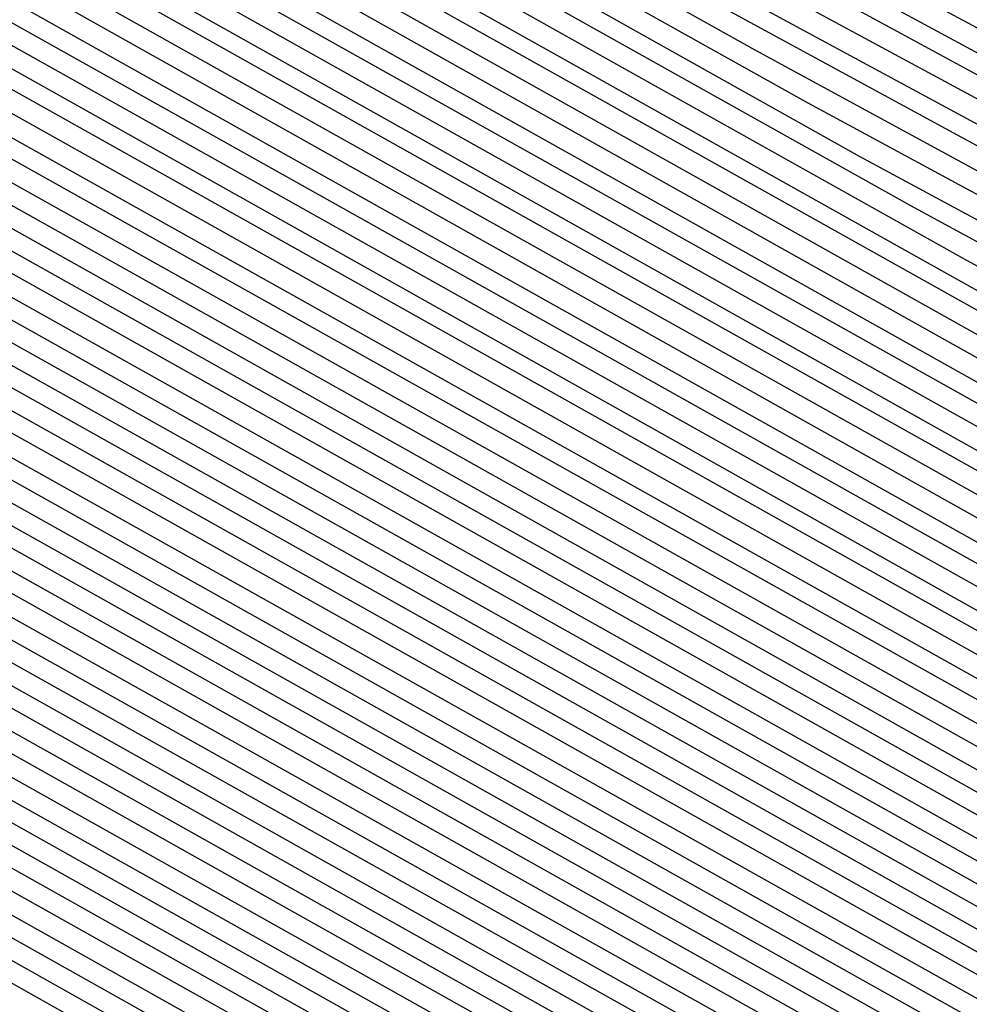
# Model space of a CAD drawing. Units: inches. Extents: x 878723 to 881363, y 7342778 to 7345418.
# Drawn here: x 880025 to 880026, y 7344402 to 7344404 of the extents above; entities that cross this region are included whole.
import ezdxf

# ---------------------------------------------------------------- set-up
doc = ezdxf.new("R2010")
doc.units = ezdxf.units.IN
doc.header["$MEASUREMENT"] = 0
doc.layers.add('Contour_87877342', color=7, linetype='Continuous', true_color=0xa0d95b)

msp = doc.modelspace()

# ---------------------------------------------------------------- linework, layer by layer
at = {"layer": 'Contour_87877342'}
for points in [[(880044.7052, 7344415.2648, 3197), (880044.4, 7344411.9201, 3197), (880042.1832, 7344407.7843, 3197), (880038.0499, 7344404.5128, 3197), (880036.441, 7344403.5314, 3197), (880031.7487, 7344401.9201, 3197), (880029.5392, 7344400.4308, 3197), (880028.0499, 7344399.8546, 3197), (880026.8073, 7344400.6798, 3197), (880026.1823, 7344401.9201, 3197), (880020.9699, 7344404.84, 3197), (880018.0499, 7344406.3048, 3197), (880014.1925, 7344408.0626, 3197), (880011.4899, 7344411.9201, 3197), (880012.2858, 7344416.1583, 3197), (880012.5763, 7344417.3937, 3197), (880013.3331, 7344421.9201, 3197), (880014.2755, 7344425.6945, 3197), (880018.0499, 7344431.3683, 3197), (880018.299, 7344431.671, 3197), (880018.8458, 7344431.9201, 3197), (880024.6393, 7344435.3331, 3197), (880028.0499, 7344436.632, 3197)], [(880044.671, 7344415.299, 3196), (880044.361, 7344411.9201, 3196), (880042.1588, 7344407.8136, 3196), (880038.0499, 7344404.5568, 3196), (880036.4118, 7344403.5607, 3196), (880031.6364, 7344401.9201, 3196), (880029.4928, 7344400.4747, 3196), (880028.0499, 7344399.9132, 3196), (880026.8463, 7344400.714, 3196), (880026.2384, 7344401.9201, 3196), (880020.9894, 7344404.8595, 3196), (880018.0499, 7344406.3341, 3196), (880014.2145, 7344408.0822, 3196), (880011.5265, 7344411.9201, 3196), (880012.3297, 7344416.2023, 3196), (880012.6032, 7344417.3644, 3196), (880013.3649, 7344421.9201, 3196), (880014.2999, 7344425.6701, 3196), (880018.0499, 7344431.3048, 3196), (880018.3283, 7344431.6417, 3196), (880018.9362, 7344431.9201, 3196), (880024.6735, 7344435.299, 3196), (880028.0499, 7344436.5831, 3196)], [(880044.7492, 7344421.9201, 3188), (880044.4562, 7344418.3263, 3188), (880044.3805, 7344415.587, 3188), (880044.046, 7344411.9201, 3188), (880041.9537, 7344408.0187, 3188), (880038.0499, 7344404.923, 3188), (880036.1823, 7344403.7853, 3188), (880030.7428, 7344401.9201, 3188), (880029.1339, 7344400.8361, 3188), (880028.0499, 7344400.4161, 3188), (880027.1466, 7344401.0167, 3188), (880026.6901, 7344401.9201, 3188), (880021.153, 7344405.0206, 3188), (880018.0499, 7344406.5783, 3188), (880014.3805, 7344408.2531, 3188), (880011.8097, 7344411.9201, 3188)], [(880044.715, 7344421.9201, 3187), (880044.4196, 7344418.2872, 3187), (880044.3463, 7344415.6261, 3187), (880044.0045, 7344411.9201, 3187), (880041.9269, 7344408.0431, 3187), (880038.0499, 7344404.9718, 3187), (880036.1554, 7344403.8146, 3187), (880030.6305, 7344401.9201, 3187), (880029.09, 7344400.88, 3187), (880028.0499, 7344400.4747, 3187), (880027.1832, 7344401.0509, 3187), (880026.7462, 7344401.9201, 3187), (880021.1725, 7344405.0451, 3187), (880018.0499, 7344406.6076, 3187), (880014.4025, 7344408.2726, 3187), (880011.8463, 7344411.9201, 3187)], [(880044.6808, 7344421.9201, 3186), (880044.3805, 7344418.2531, 3186), (880044.3097, 7344415.6603, 3186), (880043.9655, 7344411.9201, 3186), (880041.9025, 7344408.0675, 3186), (880038.0499, 7344405.0158, 3186), (880036.1261, 7344403.8439, 3186), (880030.5206, 7344401.9201, 3186), (880029.0436, 7344400.924, 3186), (880028.0499, 7344400.5382, 3186), (880027.2199, 7344401.09, 3186), (880026.8024, 7344401.9201, 3186), (880021.192, 7344405.0646, 3186), (880018.0499, 7344406.6369, 3186), (880014.422, 7344408.2921, 3186), (880011.8805, 7344411.9201, 3186)], [(880044.6442, 7344421.9201, 3185), (880044.3439, 7344418.214, 3185), (880044.2731, 7344415.6945, 3185), (880043.9264, 7344411.9201, 3185), (880041.8756, 7344408.0919, 3185), (880038.0499, 7344405.0646, 3185), (880036.0968, 7344403.8732, 3185), (880030.4083, 7344401.9201, 3185), (880028.9996, 7344400.9728, 3185), (880028.0499, 7344400.6017, 3185), (880027.2589, 7344401.129, 3185), (880026.8585, 7344401.9201, 3185), (880021.214, 7344405.0841, 3185), (880018.0499, 7344406.6661, 3185), (880014.444, 7344408.3117, 3185), (880011.9171, 7344411.9201, 3185)], [(880044.61, 7344421.9201, 3184), (880044.3048, 7344418.1749, 3184), (880044.2365, 7344415.7335, 3184), (880043.8873, 7344411.9201, 3184), (880041.8512, 7344408.1212, 3184), (880038.0499, 7344405.1085, 3184), (880036.07, 7344403.9025, 3184), (880030.296, 7344401.9201, 3184), (880028.9533, 7344401.0167, 3184), (880028.0499, 7344400.6652, 3184), (880027.2955, 7344401.1632, 3184), (880026.9147, 7344401.9201, 3184), (880021.2335, 7344405.1036, 3184), (880018.0499, 7344406.7003, 3184), (880014.4635, 7344408.3361, 3184), (880011.9513, 7344411.9201, 3184)], [(880044.5758, 7344421.9201, 3183), (880044.2658, 7344418.1359, 3183), (880044.2023, 7344415.7677, 3183), (880043.8483, 7344411.9201, 3183), (880041.8243, 7344408.1456, 3183), (880038.0499, 7344405.1525, 3183), (880036.0407, 7344403.9318, 3183), (880030.1837, 7344401.9201, 3183), (880028.9093, 7344401.0607, 3183), (880028.0499, 7344400.7286, 3183), (880027.3322, 7344401.2023, 3183), (880026.9733, 7344401.9201, 3183), (880021.2531, 7344405.1232, 3183), (880018.0499, 7344406.7296, 3183), (880014.4855, 7344408.3556, 3183), (880011.9879, 7344411.9201, 3183)], [(880044.5392, 7344421.9201, 3182), (880044.2291, 7344418.0968, 3182), (880044.1657, 7344415.8068, 3182), (880043.8092, 7344411.9201, 3182), (880041.7999, 7344408.1701, 3182), (880038.0499, 7344405.2013, 3182), (880036.0114, 7344403.9562, 3182), (880030.0739, 7344401.9201, 3182), (880028.8629, 7344401.1046, 3182), (880028.0499, 7344400.7872, 3182), (880027.3712, 7344401.2413, 3182), (880027.0294, 7344401.9201, 3182), (880021.2726, 7344405.1427, 3182), (880018.0499, 7344406.7589, 3182), (880014.505, 7344408.3751, 3182), (880012.0221, 7344411.9201, 3182)], [(880044.505, 7344421.9201, 3181), (880044.1901, 7344418.0626, 3181), (880044.129, 7344415.841, 3181), (880043.7701, 7344411.9201, 3181), (880041.7731, 7344408.1945, 3181), (880038.0499, 7344405.2453, 3181), (880035.9845, 7344403.9855, 3181), (880029.9616, 7344401.9201, 3181), (880028.819, 7344401.1486, 3181), (880028.0499, 7344400.8507, 3181), (880027.4078, 7344401.2804, 3181), (880027.0856, 7344401.9201, 3181), (880021.2946, 7344405.1622, 3181), (880018.0499, 7344406.7882, 3181), (880014.527, 7344408.3947, 3181), (880012.0587, 7344411.9201, 3181)], [(880044.4708, 7344421.9201, 3180), (880044.1534, 7344418.0236, 3180), (880044.0924, 7344415.8751, 3180), (880043.7311, 7344411.9201, 3180), (880041.7487, 7344408.2238, 3180), (880038.0499, 7344405.2941, 3180), (880035.9552, 7344404.0148, 3180), (880029.8493, 7344401.9201, 3180), (880028.775, 7344401.1974, 3180), (880028.0499, 7344400.9142, 3180), (880027.4445, 7344401.3146, 3180), (880027.1417, 7344401.9201, 3180), (880021.3141, 7344405.1867, 3180), (880018.0499, 7344406.8224, 3180), (880014.549, 7344408.4191, 3180), (880012.0929, 7344411.9201, 3180)], [(880044.4342, 7344421.9201, 3179), (880044.1144, 7344417.9845, 3179), (880044.0582, 7344415.9142, 3179), (880043.6896, 7344411.9201, 3179), (880041.7218, 7344408.2482, 3179), (880038.0499, 7344405.338, 3179), (880035.9259, 7344404.0441, 3179), (880029.7369, 7344401.9201, 3179), (880028.7286, 7344401.2413, 3179), (880028.0499, 7344400.9777, 3179), (880027.4835, 7344401.3536, 3179), (880027.1979, 7344401.9201, 3179), (880021.3336, 7344405.2062, 3179), (880018.0499, 7344406.8517, 3179), (880014.5685, 7344408.4386, 3179), (880012.1295, 7344411.9201, 3179)], [(880044.4, 7344421.9201, 3178), (880044.0753, 7344417.9454, 3178), (880044.0216, 7344415.9484, 3178), (880043.6505, 7344411.9201, 3178), (880041.6974, 7344408.2726, 3178), (880038.0499, 7344405.382, 3178), (880035.8966, 7344404.0734, 3178), (880029.6271, 7344401.9201, 3178), (880028.6847, 7344401.2853, 3178), (880028.0499, 7344401.0411, 3178), (880027.5201, 7344401.3927, 3178), (880027.254, 7344401.9201, 3178), (880021.3556, 7344405.2257, 3178), (880018.0499, 7344406.881, 3178), (880014.5905, 7344408.4581, 3178), (880012.1637, 7344411.9201, 3178)], [(880044.3659, 7344421.9201, 3177), (880044.0387, 7344417.9064, 3177), (880043.985, 7344415.9826, 3177), (880043.6115, 7344411.9201, 3177), (880041.6705, 7344408.297, 3177), (880038.0499, 7344405.4308, 3177), (880035.8698, 7344404.1027, 3177), (880029.5148, 7344401.9201, 3177), (880028.6383, 7344401.3292, 3177), (880028.0499, 7344401.0997, 3177), (880027.5592, 7344401.4269, 3177), (880027.3102, 7344401.9201, 3177), (880021.3751, 7344405.2453, 3177), (880018.0499, 7344406.9103, 3177), (880014.61, 7344408.4826, 3177), (880012.2003, 7344411.9201, 3177)], [(880044.3292, 7344421.9201, 3176), (880043.9996, 7344417.8722, 3176), (880043.9484, 7344416.0216, 3176), (880043.5724, 7344411.9201, 3176), (880041.6461, 7344408.3263, 3176), (880038.0499, 7344405.4747, 3176), (880035.8405, 7344404.1271, 3176), (880029.4025, 7344401.9201, 3176), (880028.5944, 7344401.3781, 3176), (880028.0499, 7344401.1632, 3176), (880027.5958, 7344401.466, 3176), (880027.3663, 7344401.9201, 3176), (880021.3947, 7344405.2648, 3176), (880018.0499, 7344406.9396, 3176), (880014.632, 7344408.5021, 3176), (880012.2345, 7344411.9201, 3176)], [(880044.2951, 7344421.9201, 3175), (880043.963, 7344417.8331, 3175), (880043.9142, 7344416.0558, 3175), (880043.5333, 7344411.9201, 3175), (880041.6193, 7344408.3507, 3175), (880038.0499, 7344405.5236, 3175), (880035.8112, 7344404.1564, 3175), (880029.2902, 7344401.9201, 3175), (880028.5504, 7344401.422, 3175), (880028.0499, 7344401.2267, 3175), (880027.6325, 7344401.505, 3175), (880027.4225, 7344401.9201, 3175), (880021.4166, 7344405.2843, 3175), (880018.0499, 7344406.9738, 3175), (880014.6515, 7344408.5216, 3175), (880012.2711, 7344411.9201, 3175)], [(880044.2609, 7344421.9201, 3174), (880043.924, 7344417.7941, 3174), (880043.8776, 7344416.0949, 3174), (880043.4943, 7344411.9201, 3174), (880041.5949, 7344408.3751, 3174), (880038.0499, 7344405.5675, 3174), (880035.7843, 7344404.1857, 3174), (880029.1803, 7344401.9201, 3174), (880028.504, 7344401.466, 3174), (880028.0499, 7344401.2902, 3174), (880027.6715, 7344401.5392, 3174), (880027.4786, 7344401.9201, 3174), (880021.4362, 7344405.3038, 3174), (880018.0499, 7344407.0031, 3174), (880014.6735, 7344408.5411, 3174), (880012.3077, 7344411.9201, 3174)], [(880044.2243, 7344421.9201, 3173), (880043.8849, 7344417.755, 3173), (880043.8409, 7344416.129, 3173), (880043.4552, 7344411.9201, 3173), (880041.568, 7344408.3995, 3173), (880038.0499, 7344405.6115, 3173), (880035.755, 7344404.215, 3173), (880029.068, 7344401.9201, 3173), (880028.4601, 7344401.5099, 3173), (880028.0499, 7344401.3488, 3173), (880027.7081, 7344401.5783, 3173), (880027.5372, 7344401.9201, 3173), (880021.4557, 7344405.3283, 3173), (880018.0499, 7344407.0324, 3173), (880014.693, 7344408.5656, 3173), (880012.3419, 7344411.9201, 3173)], [(880044.1901, 7344421.9201, 3172), (880043.8483, 7344417.716, 3172), (880043.8043, 7344416.1632, 3172), (880043.4161, 7344411.9201, 3172), (880041.5436, 7344408.4288, 3172), (880038.0499, 7344405.6603, 3172), (880035.7257, 7344404.2443, 3172), (880028.9557, 7344401.9201, 3172), (880028.4137, 7344401.5538, 3172), (880028.0499, 7344401.4122, 3172), (880027.7448, 7344401.6173, 3172), (880027.5934, 7344401.9201, 3172), (880021.4752, 7344405.3478, 3172), (880018.0499, 7344407.0617, 3172), (880014.715, 7344408.5851, 3172), (880012.3785, 7344411.9201, 3172)], [(880044.1559, 7344421.9201, 3171), (880043.8092, 7344417.6818, 3171), (880043.7677, 7344416.2023, 3171), (880043.3746, 7344411.9201, 3171), (880041.5167, 7344408.4533, 3171), (880038.0499, 7344405.7042, 3171), (880035.6989, 7344404.2736, 3171), (880028.8434, 7344401.9201, 3171), (880028.3698, 7344401.6027, 3171), (880028.0499, 7344401.4757, 3171), (880027.7838, 7344401.6515, 3171), (880027.6495, 7344401.9201, 3171), (880021.4972, 7344405.3673, 3171), (880018.0499, 7344407.0958, 3171), (880014.7345, 7344408.6046, 3171), (880012.4127, 7344411.9201, 3171)], [(880044.1193, 7344421.9201, 3170), (880043.7726, 7344417.6427, 3170), (880043.7335, 7344416.2365, 3170), (880043.3356, 7344411.9201, 3170), (880041.4923, 7344408.4777, 3170), (880038.0499, 7344405.7531, 3170), (880035.6696, 7344404.3029, 3170), (880028.7335, 7344401.9201, 3170), (880028.3258, 7344401.6466, 3170), (880028.0499, 7344401.5392, 3170), (880027.8204, 7344401.6906, 3170), (880027.7057, 7344401.9201, 3170), (880021.5167, 7344405.3869, 3170), (880018.0499, 7344407.1251, 3170), (880014.7565, 7344408.629, 3170), (880012.4493, 7344411.9201, 3170)], [(880044.0851, 7344421.9201, 3169), (880043.7335, 7344417.6036, 3169), (880043.6969, 7344416.2755, 3169), (880043.2965, 7344411.9201, 3169), (880041.4655, 7344408.5021, 3169), (880038.0499, 7344405.797, 3169), (880035.6403, 7344404.3273, 3169), (880028.6212, 7344401.9201, 3169), (880028.2794, 7344401.6906, 3169), (880028.0499, 7344401.6027, 3169), (880027.8571, 7344401.7296, 3169), (880027.7618, 7344401.9201, 3169), (880021.5363, 7344405.4064, 3169), (880018.0499, 7344407.1544, 3169), (880014.7784, 7344408.6486, 3169), (880012.4835, 7344411.9201, 3169)], [(880044.0509, 7344421.9201, 3168), (880043.6945, 7344417.5646, 3168), (880043.6603, 7344416.3097, 3168), (880043.2575, 7344411.9201, 3168), (880041.441, 7344408.5314, 3168), (880038.0499, 7344405.8458, 3168), (880035.6134, 7344404.3566, 3168), (880028.5089, 7344401.9201, 3168), (880028.2355, 7344401.7345, 3168), (880028.0499, 7344401.6613, 3168), (880027.8961, 7344401.7638, 3168), (880027.818, 7344401.9201, 3168), (880021.5582, 7344405.4259, 3168), (880018.0499, 7344407.1837, 3168), (880014.798, 7344408.6681, 3168), (880012.5201, 7344411.9201, 3168)], [(880044.0143, 7344421.9201, 3167), (880043.6578, 7344417.5255, 3167), (880043.6237, 7344416.3439, 3167), (880043.2184, 7344411.9201, 3167), (880041.4142, 7344408.5558, 3167), (880038.0499, 7344405.8898, 3167), (880035.5841, 7344404.3859, 3167), (880028.3966, 7344401.9201, 3167), (880028.1891, 7344401.7785, 3167), (880028.0499, 7344401.7247, 3167), (880027.9327, 7344401.8029, 3167), (880027.8742, 7344401.9201, 3167), (880021.5778, 7344405.4454, 3167), (880018.0499, 7344407.2179, 3167), (880014.82, 7344408.6876, 3167), (880012.5543, 7344411.9201, 3167)], [(880043.9801, 7344421.9201, 3166), (880043.6188, 7344417.4913, 3166), (880043.5895, 7344416.3829, 3166), (880043.1793, 7344411.9201, 3166), (880041.3898, 7344408.5802, 3166), (880038.0499, 7344405.9337, 3166), (880035.5548, 7344404.4152, 3166), (880028.2868, 7344401.9201, 3166), (880028.1451, 7344401.8273, 3166), (880028.0499, 7344401.7882, 3166), (880027.9718, 7344401.8419, 3166), (880027.9303, 7344401.9201, 3166), (880021.5973, 7344405.4699, 3166), (880018.0499, 7344407.2472, 3166), (880014.8395, 7344408.712, 3166), (880012.5909, 7344411.9201, 3166)], [(880043.9459, 7344421.9201, 3165), (880043.5797, 7344417.4523, 3165), (880043.5529, 7344416.4171, 3165), (880043.1403, 7344411.9201, 3165), (880041.3629, 7344408.6046, 3165), (880038.0499, 7344405.9826, 3165), (880035.528, 7344404.4445, 3165), (880028.1744, 7344401.9201, 3165), (880028.0988, 7344401.8712, 3165), (880028.0499, 7344401.8517, 3165), (880028.0084, 7344401.8761, 3165), (880027.9865, 7344401.9201, 3165), (880021.6168, 7344405.4894, 3165), (880018.0499, 7344407.2765, 3165), (880014.8615, 7344408.7316, 3165), (880012.6251, 7344411.9201, 3165)], [(880043.9093, 7344421.9201, 3164), (880043.5431, 7344417.4132, 3164), (880043.5162, 7344416.4513, 3164), (880043.1012, 7344411.9201, 3164), (880041.3385, 7344408.6339, 3164), (880038.0499, 7344406.0265, 3164), (880035.4987, 7344404.4738, 3164), (880028.0499, 7344401.9152, 3164), (880021.6388, 7344405.5089, 3164), (880018.0499, 7344407.3058, 3164), (880014.881, 7344408.7511, 3164), (880012.6618, 7344411.9201, 3164)], [(880043.8751, 7344421.9201, 3163), (880043.504, 7344417.3742, 3163), (880043.4796, 7344416.4904, 3163), (880043.0597, 7344411.9201, 3163), (880041.3117, 7344408.6583, 3163), (880038.0499, 7344406.0753, 3163), (880035.4694, 7344404.4982, 3163), (880028.1012, 7344401.9738, 3163), (880028.0499, 7344401.9494, 3163), (880027.9865, 7344401.9835, 3163), (880021.6583, 7344405.5285, 3163), (880018.0499, 7344407.3351, 3163), (880014.903, 7344408.7706, 3163), (880012.6984, 7344411.9201, 3163)], [(880043.8409, 7344421.9201, 3162), (880043.4674, 7344417.3351, 3162), (880043.4454, 7344416.5245, 3162), (880043.0206, 7344411.9201, 3162), (880041.2872, 7344408.6828, 3162), (880038.0499, 7344406.1193, 3162), (880035.4401, 7344404.5275, 3162), (880028.1598, 7344402.0324, 3162), (880028.0499, 7344401.9835, 3162), (880027.9132, 7344402.0568, 3162), (880021.6779, 7344405.548, 3162), (880018.0499, 7344407.3693, 3162), (880014.9225, 7344408.7951, 3162), (880012.7326, 7344411.9201, 3162), (880013.5748, 7344416.3976, 3162), (880013.714, 7344417.5841, 3162), (880014.4391, 7344421.9201, 3162)], [(880043.8043, 7344421.9201, 3161), (880043.4284, 7344417.3009, 3161), (880043.4088, 7344416.5636, 3161), (880042.9816, 7344411.9201, 3161), (880041.2604, 7344408.7072, 3161), (880038.0499, 7344406.1632, 3161), (880035.4132, 7344404.5568, 3161), (880028.2184, 7344402.091, 3161), (880028.0499, 7344402.0128, 3161), (880027.8424, 7344402.13, 3161), (880021.6998, 7344405.5675, 3161), (880018.0499, 7344407.3986, 3161), (880014.9445, 7344408.8146, 3161), (880012.7692, 7344411.9201, 3161), (880013.6041, 7344416.3683, 3161), (880013.7531, 7344417.6232, 3161), (880014.4708, 7344421.9201, 3161)], [(880043.7701, 7344421.9201, 3160), (880043.3893, 7344417.2619, 3160), (880043.3722, 7344416.5978, 3160), (880042.9425, 7344411.9201, 3160), (880041.236, 7344408.7365, 3160), (880038.0499, 7344406.212, 3160), (880035.3839, 7344404.5861, 3160), (880028.277, 7344402.1447, 3160), (880028.0499, 7344402.047, 3160), (880027.7716, 7344402.1984, 3160), (880021.7194, 7344405.587, 3160), (880018.0499, 7344407.4279, 3160), (880014.9664, 7344408.8341, 3160), (880012.8034, 7344411.9201, 3160), (880013.6334, 7344416.3341, 3160), (880013.7897, 7344417.6622, 3160), (880014.5026, 7344421.9201, 3160)], [(880043.736, 7344421.9201, 3159), (880043.3527, 7344417.2228, 3159), (880043.3356, 7344416.632, 3159), (880042.9034, 7344411.9201, 3159), (880041.2091, 7344408.7609, 3159), (880038.0499, 7344406.256, 3159), (880035.3546, 7344404.6154, 3159), (880028.3356, 7344402.2033, 3159), (880028.0499, 7344402.0812, 3159), (880027.6984, 7344402.2716, 3159), (880021.7389, 7344405.6115, 3159), (880018.0499, 7344407.4572, 3159), (880014.986, 7344408.8585, 3159), (880012.84, 7344411.9201, 3159), (880013.6627, 7344416.3048, 3159), (880013.8287, 7344417.6964, 3159), (880014.5343, 7344421.9201, 3159)], [(880043.6993, 7344421.9201, 3158), (880043.3136, 7344417.1837, 3158), (880043.299, 7344416.671, 3158), (880042.8644, 7344411.9201, 3158), (880041.1847, 7344408.7853, 3158), (880038.0499, 7344406.3048, 3158), (880035.3278, 7344404.6447, 3158), (880028.3942, 7344402.2619, 3158), (880028.0499, 7344402.1154, 3158), (880027.6276, 7344402.3449, 3158), (880021.7609, 7344405.631, 3158), (880018.0499, 7344407.4913, 3158), (880015.0079, 7344408.8781, 3158), (880012.8742, 7344411.9201, 3158), (880013.6945, 7344416.2755, 3158), (880013.8654, 7344417.7355, 3158), (880014.566, 7344421.9201, 3158)], [(880043.6652, 7344421.9201, 3157), (880043.277, 7344417.1447, 3157), (880043.2648, 7344416.7052, 3157), (880042.8253, 7344411.9201, 3157), (880041.1578, 7344408.8097, 3157), (880038.0499, 7344406.3488, 3157), (880035.2985, 7344404.674, 3157), (880028.4528, 7344402.3204, 3157), (880028.0499, 7344402.1447, 3157), (880027.5543, 7344402.4132, 3157), (880021.7804, 7344405.6505, 3157), (880018.0499, 7344407.5206, 3157), (880015.0275, 7344408.8976, 3157), (880012.9108, 7344411.9201, 3157), (880013.7238, 7344416.2462, 3157), (880013.9044, 7344417.7745, 3157), (880014.5978, 7344421.9201, 3157)], [(880043.631, 7344421.9201, 3156), (880043.2379, 7344417.1105, 3156), (880043.2282, 7344416.7443, 3156), (880042.7863, 7344411.9201, 3156), (880041.1334, 7344408.839, 3156), (880038.0499, 7344406.3927, 3156), (880035.2692, 7344404.6984, 3156), (880028.5114, 7344402.379, 3156), (880028.0499, 7344402.1788, 3156), (880027.4835, 7344402.4865, 3156), (880021.7999, 7344405.6701, 3156), (880018.0499, 7344407.5499, 3156), (880015.0494, 7344408.9171, 3156), (880012.945, 7344411.9201, 3156), (880013.7531, 7344416.2169, 3156), (880013.9435, 7344417.8136, 3156), (880014.6295, 7344421.9201, 3156)], [(880043.5944, 7344421.9201, 3155), (880043.1989, 7344417.0714, 3155), (880043.1915, 7344416.7785, 3155), (880042.7448, 7344411.9201, 3155), (880041.1066, 7344408.8634, 3155), (880038.0499, 7344406.4415, 3155), (880035.2423, 7344404.7277, 3155), (880028.5675, 7344402.4376, 3155), (880028.0499, 7344402.213, 3155), (880027.4103, 7344402.5597, 3155), (880021.8195, 7344405.6896, 3155), (880018.0499, 7344407.5792, 3155), (880015.069, 7344408.9415, 3155), (880012.9816, 7344411.9201, 3155), (880013.7824, 7344416.1876, 3155), (880013.9801, 7344417.8527, 3155), (880014.6613, 7344421.9201, 3155)], [(880043.5602, 7344421.9201, 3154), (880043.1622, 7344417.0324, 3154), (880043.1549, 7344416.8126, 3154), (880042.7057, 7344411.9201, 3154), (880041.0822, 7344408.8878, 3154), (880038.0499, 7344406.4855, 3154), (880035.213, 7344404.757, 3154), (880028.6261, 7344402.4962, 3154), (880028.0499, 7344402.2472, 3154), (880027.3395, 7344402.6281, 3154), (880021.8414, 7344405.7091, 3154), (880018.0499, 7344407.6085, 3154), (880015.0909, 7344408.9611, 3154), (880013.0158, 7344411.9201, 3154), (880013.8141, 7344416.1583, 3154), (880014.0192, 7344417.8869, 3154), (880014.693, 7344421.9201, 3154)], [(880043.526, 7344421.9201, 3153), (880043.1232, 7344416.9933, 3153), (880043.1207, 7344416.8517, 3153), (880042.6666, 7344411.9201, 3153), (880041.0553, 7344408.9122, 3153), (880038.0499, 7344406.5343, 3153), (880035.1837, 7344404.7863, 3153), (880028.6847, 7344402.5548, 3153), (880028.0499, 7344402.2765, 3153), (880027.2687, 7344402.7013, 3153), (880021.861, 7344405.7335, 3153), (880018.0499, 7344407.6427, 3153), (880015.1105, 7344408.9806, 3153), (880013.0524, 7344411.9201, 3153), (880013.8434, 7344416.129, 3153), (880014.0558, 7344417.9259, 3153), (880014.7247, 7344421.9201, 3153)], [(880043.4894, 7344421.9201, 3152), (880043.0866, 7344416.9542, 3152), (880043.0841, 7344416.8859, 3152), (880042.6276, 7344411.9201, 3152), (880041.0309, 7344408.9415, 3152), (880038.0499, 7344406.5783, 3152), (880035.1569, 7344404.8156, 3152), (880028.7433, 7344402.6134, 3152), (880028.0499, 7344402.3107, 3152), (880027.1954, 7344402.7745, 3152), (880021.8805, 7344405.7531, 3152), (880018.0499, 7344407.672, 3152), (880015.1325, 7344409.0001, 3152), (880013.0866, 7344411.9201, 3152), (880013.8727, 7344416.0949, 3152), (880014.0949, 7344417.965, 3152), (880014.7565, 7344421.9201, 3152)], [(880043.4552, 7344421.9201, 3151), (880043.0475, 7344416.9152, 3151), (880042.5885, 7344411.9201, 3151), (880041.004, 7344408.966, 3151), (880038.0499, 7344406.6222, 3151), (880035.1276, 7344404.8449, 3151), (880028.8019, 7344402.672, 3151), (880028.0499, 7344402.3449, 3151), (880027.1246, 7344402.8478, 3151), (880021.9025, 7344405.7726, 3151), (880018.0499, 7344407.7013, 3151), (880015.1544, 7344409.0245, 3151), (880013.1232, 7344411.9201, 3151), (880013.902, 7344416.0656, 3151), (880014.1315, 7344418.004, 3151), (880014.7882, 7344421.9201, 3151)], [(880043.421, 7344421.9201, 3150), (880043.0158, 7344416.9542, 3150), (880043.0035, 7344416.8761, 3150), (880042.5494, 7344411.9201, 3150), (880040.9796, 7344408.9904, 3150), (880038.0499, 7344406.671, 3150), (880035.0983, 7344404.8693, 3150), (880028.8605, 7344402.7306, 3150), (880028.0499, 7344402.379, 3150), (880027.0514, 7344402.9161, 3150), (880021.922, 7344405.7921, 3150), (880018.0499, 7344407.7306, 3150), (880015.174, 7344409.0441, 3150), (880013.1598, 7344411.9201, 3150), (880013.9337, 7344416.0363, 3150), (880014.1705, 7344418.0382, 3150), (880014.8175, 7344421.9201, 3150)], [(880043.3844, 7344421.9201, 3149), (880042.984, 7344416.9884, 3149), (880042.9596, 7344416.8322, 3149), (880042.5104, 7344411.9201, 3149), (880040.9528, 7344409.0148, 3149), (880038.0499, 7344406.715, 3149), (880035.069, 7344404.8986, 3149), (880028.9191, 7344402.7892, 3149), (880028.0499, 7344402.4083, 3149), (880026.9806, 7344402.9894, 3149), (880021.9415, 7344405.8117, 3149), (880018.0499, 7344407.7648, 3149), (880015.1959, 7344409.0636, 3149), (880013.194, 7344411.9201, 3149), (880013.963, 7344416.007, 3149), (880014.2072, 7344418.0773, 3149), (880014.8493, 7344421.9201, 3149)], [(880043.3502, 7344421.9201, 3148), (880042.9498, 7344417.0177, 3148), (880042.9181, 7344416.7882, 3148), (880042.4713, 7344411.9201, 3148), (880040.9284, 7344409.0392, 3148), (880038.0499, 7344406.7638, 3148), (880035.0421, 7344404.9279, 3148), (880028.9777, 7344402.8478, 3148), (880028.0499, 7344402.4425, 3148), (880026.9074, 7344403.0626, 3148), (880021.9611, 7344405.8312, 3148), (880018.0499, 7344407.7941, 3148), (880015.2155, 7344409.088, 3148), (880013.2306, 7344411.9201, 3148), (880013.9923, 7344415.9777, 3148), (880014.2462, 7344418.1163, 3148), (880014.881, 7344421.9201, 3148)], [(880043.316, 7344421.9201, 3147), (880042.9181, 7344417.0519, 3147), (880042.8742, 7344416.7443, 3147), (880042.4298, 7344411.9201, 3147), (880040.9039, 7344409.0685, 3147), (880038.0499, 7344406.8078, 3147), (880035.0128, 7344404.9572, 3147), (880029.0363, 7344402.9064, 3147), (880028.0499, 7344402.4767, 3147), (880026.8366, 7344403.131, 3147), (880021.983, 7344405.8507, 3147), (880018.0499, 7344407.8234, 3147), (880015.2374, 7344409.1076, 3147), (880013.2648, 7344411.9201, 3147), (880014.0216, 7344415.9484, 3147), (880014.2828, 7344418.1554, 3147), (880014.9127, 7344421.9201, 3147)], [(880043.2794, 7344421.9201, 3146), (880042.8864, 7344417.0861, 3146), (880042.8302, 7344416.7003, 3146), (880042.3908, 7344411.9201, 3146), (880040.8771, 7344409.0929, 3146), (880038.0499, 7344406.8517, 3146), (880034.9835, 7344404.9865, 3146), (880029.0949, 7344402.965, 3146), (880028.0499, 7344402.506, 3146), (880026.7658, 7344403.2042, 3146), (880022.0026, 7344405.8751, 3146), (880018.0499, 7344407.8527, 3146), (880015.257, 7344409.1271, 3146), (880013.3014, 7344411.9201, 3146), (880014.0509, 7344415.9191, 3146), (880014.3219, 7344418.1896, 3146), (880014.9445, 7344421.9201, 3146)], [(880043.2452, 7344421.9201, 3145), (880042.8546, 7344417.1154, 3145), (880042.7863, 7344416.6564, 3145), (880042.3517, 7344411.9201, 3145), (880040.8527, 7344409.1173, 3145), (880038.0499, 7344406.9005, 3145), (880034.9567, 7344405.0158, 3145), (880029.1534, 7344403.0236, 3145), (880028.0499, 7344402.5402, 3145), (880026.6925, 7344403.2775, 3145), (880022.0221, 7344405.8947, 3145), (880018.0499, 7344407.882, 3145), (880015.2789, 7344409.1466, 3145), (880013.3356, 7344411.9201, 3145), (880014.0826, 7344415.8898, 3145), (880014.3585, 7344418.2286, 3145), (880014.9762, 7344421.9201, 3145)], [(880043.2111, 7344421.9201, 3144), (880042.8204, 7344417.1495, 3144), (880042.7448, 7344416.6124, 3144), (880042.3126, 7344411.9201, 3144), (880040.8258, 7344409.1417, 3144), (880038.0499, 7344406.9445, 3144), (880034.9274, 7344405.0402, 3144), (880029.2096, 7344403.0822, 3144), (880028.0499, 7344402.5744, 3144), (880026.6217, 7344403.3507, 3144), (880022.0441, 7344405.9142, 3144), (880018.0499, 7344407.9161, 3144), (880015.2985, 7344409.171, 3144), (880013.3722, 7344411.9201, 3144), (880014.1119, 7344415.8605, 3144), (880014.3976, 7344418.2677, 3144), (880015.0079, 7344421.9201, 3144)], [(880043.1769, 7344421.9201, 3143), (880042.7887, 7344417.1788, 3143), (880042.7008, 7344416.5685, 3143), (880042.2736, 7344411.9201, 3143), (880040.8014, 7344409.171, 3143), (880038.0499, 7344406.9933, 3143), (880034.8981, 7344405.0695, 3143), (880029.2682, 7344403.1408, 3143), (880028.0499, 7344402.6085, 3143), (880026.5485, 7344403.4191, 3143), (880022.0636, 7344405.9337, 3143), (880018.0499, 7344407.9454, 3143), (880015.3204, 7344409.1906, 3143), (880013.4064, 7344411.9201, 3143), (880014.1412, 7344415.8263, 3143), (880014.4367, 7344418.3068, 3143), (880015.0397, 7344421.9201, 3143)], [(880043.1403, 7344421.9201, 3142), (880042.757, 7344417.213, 3142), (880042.6569, 7344416.5294, 3142), (880042.2345, 7344411.9201, 3142), (880040.7745, 7344409.1954, 3142), (880038.0499, 7344407.0372, 3142), (880034.8712, 7344405.0988, 3142), (880029.3268, 7344403.1994, 3142), (880028.0499, 7344402.6378, 3142), (880026.4777, 7344403.4923, 3142), (880022.0831, 7344405.9533, 3142), (880018.0499, 7344407.9747, 3142), (880015.34, 7344409.2101, 3142), (880013.443, 7344411.9201, 3142), (880014.1705, 7344415.797, 3142), (880014.4733, 7344418.3458, 3142), (880015.0714, 7344421.9201, 3142)], [(880043.1061, 7344421.9201, 3141), (880042.7252, 7344417.2472, 3141), (880042.6129, 7344416.4855, 3141), (880042.1954, 7344411.9201, 3141), (880040.7501, 7344409.2199, 3141), (880038.0499, 7344407.0861, 3141), (880034.8419, 7344405.1281, 3141), (880029.3854, 7344403.2579, 3141), (880028.0499, 7344402.672, 3141), (880026.4044, 7344403.5656, 3141), (880022.1051, 7344405.9728, 3141), (880018.0499, 7344408.004, 3141), (880015.3619, 7344409.2345, 3141), (880013.4772, 7344411.9201, 3141), (880014.2023, 7344415.7677, 3141), (880014.5123, 7344418.38, 3141), (880015.1032, 7344421.9201, 3141)], [(880043.0719, 7344421.9201, 3140), (880042.691, 7344417.2765, 3140), (880042.5714, 7344416.4415, 3140), (880042.1564, 7344411.9201, 3140), (880040.7233, 7344409.2443, 3140), (880038.0499, 7344407.13, 3140), (880034.8126, 7344405.1574, 3140), (880029.444, 7344403.3165, 3140), (880028.0499, 7344402.7062, 3140), (880026.3336, 7344403.6339, 3140), (880022.1246, 7344405.9923, 3140), (880018.0499, 7344408.0382, 3140), (880015.3839, 7344409.254, 3140), (880013.5138, 7344411.9201, 3140), (880014.2316, 7344415.7384, 3140), (880014.549, 7344418.4191, 3140), (880015.1349, 7344421.9201, 3140)], [(880043.0353, 7344421.9201, 3139), (880042.6593, 7344417.3107, 3139), (880042.5275, 7344416.3976, 3139), (880042.1149, 7344411.9201, 3139), (880040.6989, 7344409.2736, 3139), (880038.0499, 7344407.174, 3139), (880034.7858, 7344405.1867, 3139), (880029.5026, 7344403.3703, 3139), (880028.0499, 7344402.7404, 3139), (880026.2628, 7344403.7072, 3139), (880022.1442, 7344406.0167, 3139), (880018.0499, 7344408.0675, 3139), (880015.4034, 7344409.2736, 3139), (880013.5504, 7344411.9201, 3139), (880014.2609, 7344415.7091, 3139), (880014.588, 7344418.4581, 3139), (880015.1666, 7344421.9201, 3139)], [(880043.0011, 7344421.9201, 3138), (880042.6276, 7344417.3449, 3138), (880042.4835, 7344416.3536, 3138), (880042.0758, 7344411.9201, 3138), (880040.672, 7344409.298, 3138), (880038.0499, 7344407.2228, 3138), (880034.7565, 7344405.216, 3138), (880029.5612, 7344403.4288, 3138), (880028.0499, 7344402.7697, 3138), (880026.1896, 7344403.7804, 3138), (880022.1637, 7344406.0363, 3138), (880018.0499, 7344408.0968, 3138), (880015.4254, 7344409.2931, 3138), (880013.5846, 7344411.9201, 3138), (880014.2902, 7344415.6798, 3138), (880014.6246, 7344418.4972, 3138), (880015.1984, 7344421.9201, 3138)], [(880042.9669, 7344421.9201, 3137), (880042.5958, 7344417.3742, 3137), (880042.4396, 7344416.3097, 3137), (880042.0368, 7344411.9201, 3137), (880040.6476, 7344409.3224, 3137), (880038.0499, 7344407.2667, 3137), (880034.7272, 7344405.2404, 3137), (880029.6198, 7344403.4874, 3137), (880028.0499, 7344402.8038, 3137), (880026.1188, 7344403.8536, 3137), (880022.1857, 7344406.0558, 3137), (880018.0499, 7344408.1261, 3137), (880015.445, 7344409.3175, 3137), (880013.6212, 7344411.9201, 3137), (880014.3219, 7344415.6505, 3137), (880014.6637, 7344418.5314, 3137), (880015.2301, 7344421.9201, 3137)], [(880042.9303, 7344421.9201, 3136), (880042.5617, 7344417.4083, 3136), (880042.3981, 7344416.2658, 3136), (880041.9977, 7344411.9201, 3136), (880040.6207, 7344409.3468, 3136), (880038.0499, 7344407.3156, 3136), (880034.7003, 7344405.2697, 3136), (880029.6784, 7344403.546, 3136), (880028.0499, 7344402.838, 3136), (880026.0455, 7344403.922, 3136), (880022.2052, 7344406.0753, 3136), (880018.0499, 7344408.1603, 3136), (880015.4669, 7344409.337, 3136), (880013.6554, 7344411.9201, 3136), (880014.3512, 7344415.6212, 3136), (880014.7003, 7344418.5704, 3136), (880015.2618, 7344421.9201, 3136)], [(880042.8961, 7344421.9201, 3135), (880042.5299, 7344417.4376, 3135), (880042.3541, 7344416.2218, 3135), (880041.9586, 7344411.9201, 3135), (880040.5963, 7344409.3761, 3135), (880038.0499, 7344407.3595, 3135), (880034.671, 7344405.299, 3135), (880029.7369, 7344403.6046, 3135), (880028.0499, 7344402.8722, 3135), (880025.9747, 7344403.9953, 3135), (880022.2247, 7344406.0949, 3135), (880018.0499, 7344408.1896, 3135), (880015.4865, 7344409.3566, 3135), (880013.692, 7344411.9201, 3135), (880014.3805, 7344415.587, 3135), (880014.7394, 7344418.6095, 3135), (880015.2936, 7344421.9201, 3135)], [(880042.8619, 7344421.9201, 3134), (880042.4982, 7344417.4718, 3134), (880042.3102, 7344416.1828, 3134), (880041.9196, 7344411.9201, 3134), (880040.5695, 7344409.4005, 3134), (880038.0499, 7344407.4035, 3134), (880034.6417, 7344405.3283, 3134), (880029.7931, 7344403.6632, 3134), (880028.0499, 7344402.9015, 3134), (880025.9039, 7344404.0685, 3134), (880022.2467, 7344406.1144, 3134), (880018.0499, 7344408.2189, 3134), (880015.5084, 7344409.3761, 3134), (880013.7262, 7344411.9201, 3134), (880014.4098, 7344415.5578, 3134), (880014.776, 7344418.6486, 3134), (880015.3229, 7344421.9201, 3134)], [(880042.8253, 7344421.9201, 3133), (880042.4664, 7344417.506, 3133), (880042.2662, 7344416.1388, 3133), (880041.8805, 7344411.9201, 3133), (880040.5451, 7344409.4249, 3133), (880038.0499, 7344407.4523, 3133), (880034.6124, 7344405.3576, 3133), (880029.8517, 7344403.7218, 3133), (880028.0499, 7344402.9357, 3133), (880025.8307, 7344404.1369, 3133), (880022.2662, 7344406.1339, 3133), (880018.0499, 7344408.2482, 3133), (880015.528, 7344409.4005, 3133), (880013.7628, 7344411.9201, 3133), (880014.4415, 7344415.5285, 3133), (880014.8151, 7344418.6828, 3133), (880015.3546, 7344421.9201, 3133)], [(880042.7911, 7344421.9201, 3132), (880042.4323, 7344417.5353, 3132), (880042.2247, 7344416.0949, 3132), (880041.8414, 7344411.9201, 3132), (880040.5182, 7344409.4494, 3132), (880038.0499, 7344407.4962, 3132), (880034.5856, 7344405.3869, 3132), (880029.9103, 7344403.7804, 3132), (880028.0499, 7344402.9699, 3132), (880025.7599, 7344404.2101, 3132), (880022.2858, 7344406.1583, 3132), (880018.0499, 7344408.2775, 3132), (880015.5499, 7344409.4201, 3132), (880013.797, 7344411.9201, 3132), (880014.4708, 7344415.4992, 3132), (880014.8517, 7344418.7218, 3132), (880015.3864, 7344421.9201, 3132)], [(880044.5343, 7344418.4044, 3190), (880044.4537, 7344415.5138, 3190), (880044.1242, 7344411.9201, 3190), (880042.005, 7344407.965, 3190), (880038.0499, 7344404.8351, 3190), (880036.2409, 7344403.7316, 3190), (880030.9674, 7344401.9201, 3190), (880029.2243, 7344400.7482, 3190), (880028.0499, 7344400.2892, 3190), (880027.0709, 7344400.9386, 3190), (880026.5778, 7344401.9201, 3190), (880021.1115, 7344404.9816, 3190), (880018.0499, 7344406.5148, 3190), (880014.339, 7344408.2091, 3190), (880011.7389, 7344411.9201, 3190)], [(880044.4952, 7344418.3654, 3189), (880044.4171, 7344415.5529, 3189), (880044.0851, 7344411.9201, 3189), (880041.9782, 7344407.9894, 3189), (880038.0499, 7344404.879, 3189), (880036.2116, 7344403.756, 3189), (880030.8551, 7344401.9201, 3189), (880029.1779, 7344400.7921, 3189), (880028.0499, 7344400.3527, 3189), (880027.1076, 7344400.9777, 3189), (880026.6339, 7344401.9201, 3189), (880021.131, 7344405.0011, 3189), (880018.0499, 7344406.549, 3189), (880014.361, 7344408.2286, 3189), (880011.7731, 7344411.9201, 3189)], [(880044.4904, 7344415.4796, 3191), (880044.1632, 7344411.9201, 3191), (880042.0294, 7344407.9406, 3191), (880038.0499, 7344404.7863, 3191), (880036.2677, 7344403.7023, 3191), (880031.0773, 7344401.9201, 3191), (880029.2682, 7344400.6994, 3191), (880028.0499, 7344400.2257, 3191), (880027.0319, 7344400.9044, 3191), (880026.5216, 7344401.9201, 3191), (880021.0919, 7344404.962, 3191), (880018.0499, 7344406.4855, 3191), (880014.317, 7344408.1896, 3191), (880011.7023, 7344411.9201, 3191)], [(880044.527, 7344415.4454, 3192), (880044.2023, 7344411.9201, 3192), (880042.0563, 7344407.9161, 3192), (880038.0499, 7344404.7423, 3192), (880036.297, 7344403.673, 3192), (880031.1896, 7344401.9201, 3192), (880029.3146, 7344400.6554, 3192), (880028.0499, 7344400.1671, 3192), (880026.9952, 7344400.8654, 3192), (880026.4655, 7344401.9201, 3192), (880021.0724, 7344404.9425, 3192), (880018.0499, 7344406.4562, 3192), (880014.2975, 7344408.1652, 3192), (880011.6681, 7344411.9201, 3192)], [(880044.5612, 7344415.4064, 3193), (880044.2413, 7344411.9201, 3193), (880042.0807, 7344407.8869, 3193), (880038.0499, 7344404.6935, 3193), (880036.3263, 7344403.6437, 3193), (880031.3019, 7344401.9201, 3193), (880029.3585, 7344400.6115, 3193), (880028.0499, 7344400.1036, 3193), (880026.9586, 7344400.8263, 3193), (880026.4093, 7344401.9201, 3193), (880021.0504, 7344404.923, 3193), (880018.0499, 7344406.4269, 3193), (880014.2755, 7344408.1456, 3193), (880011.6315, 7344411.9201, 3193)], [(880044.5978, 7344415.3722, 3194), (880044.2804, 7344411.9201, 3194), (880042.1076, 7344407.8624, 3194), (880038.0499, 7344404.6495, 3194), (880036.3532, 7344403.6144, 3194), (880031.4142, 7344401.9201, 3194), (880029.4025, 7344400.5675, 3194), (880028.0499, 7344400.0402, 3194), (880026.9196, 7344400.7921, 3194), (880026.3507, 7344401.9201, 3194), (880021.0309, 7344404.8986, 3194), (880018.0499, 7344406.3927, 3194), (880014.256, 7344408.1261, 3194), (880011.5973, 7344411.9201, 3194)], [(880044.6344, 7344415.338, 3195), (880044.3195, 7344411.9201, 3195), (880042.132, 7344407.838, 3195), (880038.0499, 7344404.6056, 3195), (880036.3825, 7344403.5851, 3195), (880031.5241, 7344401.9201, 3195), (880029.4489, 7344400.5236, 3195), (880028.0499, 7344399.9767, 3195), (880026.8829, 7344400.7531, 3195), (880026.2946, 7344401.9201, 3195), (880021.0114, 7344404.879, 3195), (880018.0499, 7344406.3634, 3195), (880014.234, 7344408.1066, 3195), (880011.5607, 7344411.9201, 3195)]]:
    msp.add_polyline3d(points, dxfattribs=at)

doc.saveas('drawing.dxf')
